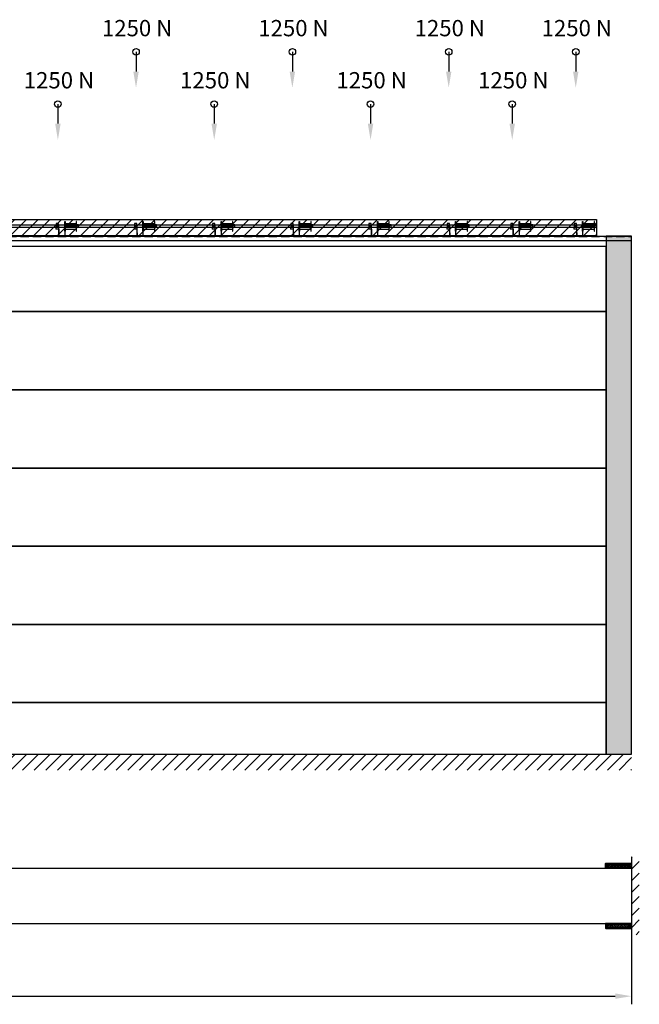
# Model space of a CAD drawing. Units: millimetres. Extents: x -1898 to 37788, y -3841 to 11270.
# Drawn here: x 11608 to 21120, y -3841 to 11270 of the extents above; entities that cross this region are included whole.
import ezdxf

# ---------------------------------------------------------------- set-up
doc = ezdxf.new("R2010")
doc.units = ezdxf.units.MM
doc.linetypes.add('CENTER2', pattern=[28.575, 19.05, -3.175, 3.175, -3.175])
doc.linetypes.add('HIDDEN', pattern=[9.525, 6.35, -3.175])
doc.styles.get("Standard").update_dxf_attribs({"font": 'Arial.ttf'})
doc.dimstyles.new('ISO-25', dxfattribs={"dimtxt": 2.5, "dimasz": 2.5, "dimexe": 1.25, "dimexo": 0.625, "dimtad": 1, "dimtxsty": 'Standard', "dimcen": 2.5, "dimadec": 0, "dimazin": 0, "dimtfac": 1, "dimtmove": 0, "dimatfit": 3, "dimfxl": 1, "dimarcsym": 0})
pattern_1 = [(67.38013, (4.08, -2535.603), (2e-06, 51), [13.26, -649.74]), (67.38013, (55.08, -2535.603), (2e-06, 51), [13.26, -649.74]), (67.38013, (106.08, -2535.603), (2e-06, 51), [13.26, -649.74]), (67.38013, (157.08, -2535.603), (2e-06, 51), [13.26, -649.74]), (67.38013, (208.08, -2535.603), (2e-06, 51), [13.26, -649.74]), (112.24902, (46.92, -2535.603), (-1e-06, 51), [12.1226, -1200.1336]), (112.24902, (97.92, -2535.603), (-1e-06, 51), [12.1226, -1200.1336]), (112.24902, (148.92, -2535.603), (-1e-06, 51), [12.1226, -1200.1336]), (112.24902, (199.92, -2535.603), (-1e-06, 51), [12.1226, -1200.1336]), (112.24902, (250.92, -2535.603), (-1e-06, 51), [12.1226, -1200.1336]), (112.24902, (301.92, -2535.603), (-1e-06, 51), [12.1226, -1200.1336]), (112.24902, (352.92, -2535.603), (-1e-06, 51), [12.1226, -1200.1336]), (112.24902, (403.92, -2535.603), (-1e-06, 51), [12.1226, -1200.1336]), (112.24902, (454.92, -2535.603), (-1e-06, 51), [12.1226, -1200.1336]), (247.75099, (34.17, -2524.383), (-4e-06, 51), [12.1226, -1200.1336]), (247.75099, (85.17, -2524.383), (-4e-06, 51), [12.1226, -1200.1336]), (247.75099, (136.17, -2524.383), (-4e-06, 51), [12.1226, -1200.1336]), (247.75099, (187.17, -2524.383), (-4e-06, 51), [12.1226, -1200.1336]), (247.75099, (238.17, -2524.383), (-4e-06, 51), [12.1226, -1200.1336]), (247.75099, (289.17, -2524.383), (-4e-06, 51), [12.1226, -1200.1336]), (247.75099, (340.17, -2524.383), (-4e-06, 51), [12.1226, -1200.1336]), (247.75099, (391.17, -2524.383), (-4e-06, 51), [12.1226, -1200.1336]), (247.75099, (442.17, -2524.383), (-4e-06, 51), [12.1226, -1200.1336]), (292.61987, (16.32, -2523.363), (-2e-06, 51), [13.26, -649.74]), (292.61987, (67.32, -2523.363), (-2e-06, 51), [13.26, -649.74]), (292.61987, (118.32, -2523.363), (-2e-06, 51), [13.26, -649.74]), (292.61987, (169.32, -2523.363), (-2e-06, 51), [13.26, -649.74]), (292.61987, (220.32, -2523.363), (-2e-06, 51), [13.26, -649.74]), (81.869896, (1.53, -2544.273), (2.5e-06, 50.9999998), [3.60624, -357.01821]), (68.19859, (2.04, -2540.703), (-5e-07, 51), [5.49287, -269.15054]), (68.19859, (53.04, -2540.703), (-5e-07, 51), [5.49287, -269.15054]), (291.80141, (21.42, -2535.603), (5e-07, 51), [5.49287, -269.15054]), (291.80141, (72.42, -2535.603), (5e-07, 51), [5.49287, -269.15054]), (278.130104, (23.46, -2540.703), (-2.5e-06, 50.9999998), [3.60624, -357.01821]), (278.130104, (1.53, -2544.273), (-2.5e-06, 50.9999998), [3.60624, -357.01821]), (296.56505, (2.04, -2547.843), (9e-07, 51), [3.42118, -110.61828]), (315, (3.57, -2550.903), (-4e-15, 51), [3.60624, -68.51865]), (326.30993, (6.12, -2553.453), (-2e-06, 51), [1.83883, -182.0443]), (326.30993, (57.12, -2553.453), (-2e-06, 51), [1.83883, -182.0443]), (326.30993, (108.12, -2553.453), (-2e-06, 51), [1.83883, -182.0443]), (341.56505, (7.65, -2554.473), (-1e-07, 51), [1.61276, -159.6634]), (341.56505, (58.65, -2554.473), (-1e-07, 51), [1.61276, -159.6634]), (341.56505, (109.65, -2554.473), (-1e-07, 51), [1.61276, -159.6634]), (341.56505, (9.18, -2554.983), (-1e-07, 51), [1.61276, -159.6634]), (341.56505, (60.18, -2554.983), (-1e-07, 51), [1.61276, -159.6634]), (341.56505, (111.18, -2554.983), (-1e-07, 51), [1.61276, -159.6634]), (0, (10.71, -2555.493), (0, 51), [4.08, -46.92]), (18.43495, (14.79, -2555.493), (1e-07, 51), [1.61276, -159.6634]), (18.43495, (65.79, -2555.493), (1e-07, 51), [1.61276, -159.6634]), (18.43495, (116.79, -2555.493), (1e-07, 51), [1.61276, -159.6634]), (18.43495, (16.32, -2554.983), (1e-07, 51), [1.61276, -159.6634]), (18.43495, (67.32, -2554.983), (1e-07, 51), [1.61276, -159.6634]), (18.43495, (118.32, -2554.983), (1e-07, 51), [1.61276, -159.6634]), (33.69007, (17.85, -2554.473), (2e-06, 51), [1.83883, -182.0443]), (33.69007, (68.85, -2554.473), (2e-06, 51), [1.83883, -182.0443]), (33.69007, (119.85, -2554.473), (2e-06, 51), [1.83883, -182.0443]), (45, (19.38, -2553.453), (4e-15, 51), [3.60624, -68.51865]), (63.43495, (21.93, -2550.903), (-9e-07, 51), [3.42118, -110.61828]), (81.869896, (23.46, -2547.843), (2.5e-06, 50.9999998), [3.60624, -357.01821]), (81.869896, (27.03, -2544.273), (2.5e-06, 50.9999998), [3.60624, -357.01821]), (68.19859, (27.54, -2540.703), (-5e-07, 51), [5.49287, -269.15054]), (68.19859, (78.54, -2540.703), (-5e-07, 51), [5.49287, -269.15054]), (291.80141, (46.92, -2535.603), (5e-07, 51), [5.49287, -269.15054]), (291.80141, (97.92, -2535.603), (5e-07, 51), [5.49287, -269.15054]), (278.130104, (48.96, -2540.703), (-2.5e-06, 50.9999998), [3.60624, -357.01821]), (278.130104, (27.03, -2544.273), (-2.5e-06, 50.9999998), [3.60624, -357.01821]), (296.56505, (27.54, -2547.843), (9e-07, 51), [3.42118, -110.61828]), (315, (29.07, -2550.903), (-4e-15, 51), [3.60624, -68.51865]), (326.30993, (31.62, -2553.453), (-2e-06, 51), [1.83883, -182.0443]), (326.30993, (82.62, -2553.453), (-2e-06, 51), [1.83883, -182.0443]), (326.30993, (133.62, -2553.453), (-2e-06, 51), [1.83883, -182.0443]), (341.56505, (33.15, -2554.473), (-1e-07, 51), [1.61276, -159.6634]), (341.56505, (84.15, -2554.473), (-1e-07, 51), [1.61276, -159.6634]), (341.56505, (135.15, -2554.473), (-1e-07, 51), [1.61276, -159.6634]), (341.56505, (34.68, -2554.983), (-1e-07, 51), [1.61276, -159.6634]), (341.56505, (85.68, -2554.983), (-1e-07, 51), [1.61276, -159.6634]), (341.56505, (136.68, -2554.983), (-1e-07, 51), [1.61276, -159.6634]), (0, (36.21, -2555.493), (0, 51), [4.08, -46.92]), (18.43495, (40.29, -2555.493), (1e-07, 51), [1.61276, -159.6634]), (18.43495, (91.29, -2555.493), (1e-07, 51), [1.61276, -159.6634]), (18.43495, (142.29, -2555.493), (1e-07, 51), [1.61276, -159.6634]), (18.43495, (41.82, -2554.983), (1e-07, 51), [1.61276, -159.6634]), (18.43495, (92.82, -2554.983), (1e-07, 51), [1.61276, -159.6634]), (18.43495, (143.82, -2554.983), (1e-07, 51), [1.61276, -159.6634]), (33.69007, (43.35, -2554.473), (2e-06, 51), [1.83883, -182.0443]), (33.69007, (94.35, -2554.473), (2e-06, 51), [1.83883, -182.0443]), (33.69007, (145.35, -2554.473), (2e-06, 51), [1.83883, -182.0443]), (45, (44.88, -2553.453), (4e-15, 51), [3.60624, -68.51865]), (63.43495, (47.43, -2550.903), (-9e-07, 51), [3.42118, -110.61828]), (81.869896, (48.96, -2547.843), (2.5e-06, 50.9999998), [3.60624, -357.01821]), (81.869896, (14.28, -2515.713), (2.5e-06, 50.9999998), [3.60624, -357.01821]), (63.43495, (14.79, -2512.143), (-9e-07, 51), [3.42118, -110.61828]), (45, (16.32, -2509.083), (4e-15, 51), [3.60624, -68.51865]), (33.69007, (18.87, -2506.533), (2e-06, 51), [1.83883, -182.0443]), (33.69007, (69.87, -2506.533), (2e-06, 51), [1.83883, -182.0443]), (33.69007, (120.87, -2506.533), (2e-06, 51), [1.83883, -182.0443]), (18.43495, (20.4, -2505.513), (1e-07, 51), [1.61276, -159.6634]), (18.43495, (71.4, -2505.513), (1e-07, 51), [1.61276, -159.6634]), (18.43495, (122.4, -2505.513), (1e-07, 51), [1.61276, -159.6634]), (18.43495, (21.93, -2505.003), (1e-07, 51), [1.61276, -159.6634]), (18.43495, (72.93, -2505.003), (1e-07, 51), [1.61276, -159.6634]), (18.43495, (123.93, -2505.003), (1e-07, 51), [1.61276, -159.6634]), (0, (23.46, -2504.493), (0, 51), [4.08, -46.92]), (341.56505, (27.54, -2504.493), (-1e-07, 51), [1.61276, -159.6634]), (341.56505, (78.54, -2504.493), (-1e-07, 51), [1.61276, -159.6634]), (341.56505, (129.54, -2504.493), (-1e-07, 51), [1.61276, -159.6634]), (341.56505, (29.07, -2505.003), (-1e-07, 51), [1.61276, -159.6634]), (341.56505, (80.07, -2505.003), (-1e-07, 51), [1.61276, -159.6634]), (341.56505, (131.07, -2505.003), (-1e-07, 51), [1.61276, -159.6634]), (326.30993, (30.6, -2505.513), (-2e-06, 51), [1.83883, -182.0443]), (326.30993, (81.6, -2505.513), (-2e-06, 51), [1.83883, -182.0443]), (326.30993, (132.6, -2505.513), (-2e-06, 51), [1.83883, -182.0443]), (315, (32.13, -2506.533), (-4e-15, 51), [3.60624, -68.51865]), (296.56505, (34.68, -2509.083), (9e-07, 51), [3.42118, -110.61828]), (278.130104, (36.21, -2512.143), (-2.5e-06, 50.9999998), [3.60624, -357.01821]), (278.130104, (14.28, -2515.713), (-2.5e-06, 50.9999998), [3.60624, -357.01821]), (290.55605, (14.79, -2519.283), (6e-07, 51.000001), [4.35744, -431.38676]), (290.55605, (65.79, -2519.283), (6e-07, 51.000001), [4.35744, -431.38676]), (290.55605, (116.79, -2519.283), (6e-07, 51.000001), [4.35744, -431.38676]), (68.19859, (34.17, -2524.383), (-5e-07, 51), [5.49287, -269.15054]), (68.19859, (85.17, -2524.383), (-5e-07, 51), [5.49287, -269.15054]), (81.869896, (36.21, -2519.283), (2.5e-06, 50.9999998), [3.60624, -357.01821]), (0, (0, -2504.493), (0, 51), [2.04, -48.96]), (341.56505, (2.04, -2504.493), (-1e-07, 51), [1.61276, -159.6634]), (341.56505, (53.04, -2504.493), (-1e-07, 51), [1.61276, -159.6634]), (341.56505, (104.04, -2504.493), (-1e-07, 51), [1.61276, -159.6634]), (341.56505, (3.57, -2505.003), (-1e-07, 51), [1.61276, -159.6634]), (341.56505, (54.57, -2505.003), (-1e-07, 51), [1.61276, -159.6634]), (341.56505, (105.57, -2505.003), (-1e-07, 51), [1.61276, -159.6634]), (326.30993, (5.1, -2505.513), (-2e-06, 51), [1.83883, -182.0443]), (326.30993, (56.1, -2505.513), (-2e-06, 51), [1.83883, -182.0443]), (326.30993, (107.1, -2505.513), (-2e-06, 51), [1.83883, -182.0443]), (315, (6.63, -2506.533), (-4e-15, 51), [3.60624, -68.51865]), (296.56505, (9.18, -2509.083), (9e-07, 51), [3.42118, -110.61828]), (278.130104, (10.71, -2512.143), (-2.5e-06, 50.9999998), [3.60624, -357.01821]), (69.44395, (9.18, -2523.363), (-6e-07, 51.000001), [4.35744, -431.38676]), (69.44395, (60.18, -2523.363), (-6e-07, 51.000001), [4.35744, -431.38676]), (69.44395, (111.18, -2523.363), (-6e-07, 51.000001), [4.35744, -431.38676]), (81.869896, (10.71, -2519.283), (2.5e-06, 50.9999998), [3.60624, -357.01821]), (81.869896, (39.78, -2515.713), (2.5e-06, 50.9999998), [3.60624, -357.01821]), (63.43495, (40.29, -2512.143), (-9e-07, 51), [3.42118, -110.61828]), (45, (41.82, -2509.083), (4e-15, 51), [3.60624, -68.51865]), (33.69007, (44.37, -2506.533), (2e-06, 51), [1.83883, -182.0443]), (33.69007, (95.37, -2506.533), (2e-06, 51), [1.83883, -182.0443]), (33.69007, (146.37, -2506.533), (2e-06, 51), [1.83883, -182.0443]), (18.43495, (45.9, -2505.513), (1e-07, 51), [1.61276, -159.6634]), (18.43495, (96.9, -2505.513), (1e-07, 51), [1.61276, -159.6634]), (18.43495, (147.9, -2505.513), (1e-07, 51), [1.61276, -159.6634]), (18.43495, (47.43, -2505.003), (1e-07, 51), [1.61276, -159.6634]), (18.43495, (98.43, -2505.003), (1e-07, 51), [1.61276, -159.6634]), (18.43495, (149.43, -2505.003), (1e-07, 51), [1.61276, -159.6634]), (0, (48.96, -2504.493), (0, 51), [2.04, -48.96]), (278.130104, (39.78, -2515.713), (-2.5e-06, 50.9999998), [3.60624, -357.01821]), (291.80141, (40.29, -2519.283), (5e-07, 51), [5.49287, -269.15054]), (291.80141, (91.29, -2519.283), (5e-07, 51), [5.49287, -269.15054])]

# ---------------------------------------------------------------- blocks, each defined once
blk = doc.blocks.new('*D1')
at = {"color": 0, "lineweight": -2, "transparency": 16777216}
for p, q in [((0, -2139), (0, -3841)), ((21000, -2139), (21000, -3841)), ((250, -3716), (20750, -3716))]:
    blk.add_line(p, q, dxfattribs=at)
at = {"color": 0, "transparency": 16777216}
for points in [[(250, -3674), (250, -3757), (0, -3716)], [(20750, -3674), (20750, -3757), (21000, -3716)]]:
    blk.add_solid(points, dxfattribs=at)
at = {"layer": 'Defpoints', "color": 0, "transparency": 16777216}
for p in [(0, -2076), (21000, -2076), (21000, -3716)]:
    blk.add_point(p, dxfattribs=at)
at = {"color": 10, "transparency": 16777216, "insert": (10500, -3528), "char_height": 250, "attachment_point": 5}
blk.add_mtext('B*', dxfattribs=at)

msp = doc.modelspace()

# ---------------------------------------------------------------- hatches: boundary and pattern name
h = msp.add_hatch()
h.set_pattern_fill('ANSI31', color=150, scale=40)
h.set_pattern_definition([(45, (4393.4, 1065.71), (-89.8026, 89.8026), [])])
h.paths.add_polyline_path([(540, 8205), (540, 7955), (20460, 7955), (20460, 8205), (11000, 8205), (11000, 8405), (10000, 8405), (10000, 8205)])
h = msp.add_hatch(color=41)
h.dxf.hatch_style = 1
h.paths.add_polyline_path([(390, 0), (390, 7950), (0, 7950), (0, 0)])
h.paths.add_polyline_path([(21000, 7950), (20610, 7950), (20610, 0), (21000, 0)])
h = msp.add_hatch()
h.set_pattern_fill('ANSI31', color=6, scale=40)
h.set_pattern_definition([(45, (760, 0), (-89.8026, 89.8026), [])])
h.paths.add_polyline_path([(21000, -245.464), (21000, 0), (0, 0), (0, -245.464)])
h = msp.add_hatch()
h.set_pattern_fill('ANSI31', color=6, scale=40)
h.set_pattern_definition([(45, (760, -813.52), (-89.8026, 89.8026), [])])
h.paths.add_polyline_path([(21000, -1576.018), (21119.685, -1576.018), (21119.685, -2772.768), (21000, -2772.768)])
h = msp.add_hatch(color=41)
h.dxf.hatch_style = 1
h.paths.add_polyline_path([(20955, -1688.018), (20632, -1688.018), (20632, -1739.018), (20955, -1739.018)], flags=16)
edge = h.paths.add_edge_path()
edge.add_line((21000, -1751.018), (20605, -1751.018))
edge.add_arc((20605, -1746.018), 5, 180, 270, ccw=False)
edge.add_line((20600, -1746.018), (20600, -1681.018))
edge.add_arc((20605, -1681.018), 5, 90, 180, ccw=False)
edge.add_line((20605, -1676.018), (21000, -1676.018))
edge.add_line((21000, -1676.018), (21000, -1751.018))
h = msp.add_hatch()
h.set_pattern_fill('H1INSUN1', color=150, scale=0.51, pattern_type=2)
h.set_pattern_definition(pattern_1)
h.paths.add_polyline_path([(20955, -1688.54), (20632, -1688.379), (20632, -1738.658), (20955, -1738.818)])
h = msp.add_hatch(color=41)
h.dxf.hatch_style = 1
h.paths.add_polyline_path([(20955, -2664.018), (20632, -2664.018), (20632, -2613.018), (20955, -2613.018)], flags=16)
edge = h.paths.add_edge_path()
edge.add_line((21000, -2601.018), (20605, -2601.018))
edge.add_arc((20605, -2606.018), 5, 90, 180)
edge.add_line((20600, -2606.018), (20600, -2671.018))
edge.add_arc((20605, -2671.018), 5, 180, 270)
edge.add_line((20605, -2676.018), (21000, -2676.018))
edge.add_line((21000, -2676.018), (21000, -2601.018))
h = msp.add_hatch()
h.set_pattern_fill('H1INSUN1', color=150, scale=0.51, pattern_type=2)
h.set_pattern_definition(pattern_1)
h.paths.add_polyline_path([(20955, -2663.497), (20632, -2663.658), (20632, -2613.379), (20955, -2613.219)])

# ---------------------------------------------------------------- linework, layer by layer
at = {"color": 5}
for p, q in [((13393.821, 10776.239), (13393.821, 10475.139)), ((15793.821, 10776.239), (15793.821, 10475.139)), ((18193.821, 10776.239), (18193.821, 10475.139)), ((20143.821, 10776.239), (20143.821, 10475.139)), ((12193.821, 9976.239), (12193.821, 9675.139)), ((14593.821, 9976.239), (14593.821, 9675.139)), ((16993.821, 9976.239), (16993.821, 9675.139)), ((19168.821, 9976.239), (19168.821, 9675.139)), ((12300, 8175), (12305, 8175)), ((12300, 8145), (12300, 8175)), ((12300, 8175), (12300, 7947.138)), ((12305, 8175), (12305, 8145)), ((12480, 8175), (12475, 8175)), ((12475, 8175), (12475, 8145)), ((12480, 8145), (12480, 8175)), ((13500, 8175), (13505, 8175)), ((13500, 8145), (13500, 8175)), ((13500, 8175), (13500, 7947.138)), ((13505, 8175), (13505, 8145)), ((13680, 8175), (13675, 8175)), ((13675, 8175), (13675, 8145)), ((13680, 8145), (13680, 8175)), ((14700, 8175), (14705, 8175)), ((14700, 8145), (14700, 8175)), ((14700, 8175), (14700, 7947.138)), ((14705, 8175), (14705, 8145)), ((14880, 8175), (14875, 8175)), ((14875, 8175), (14875, 8145)), ((14880, 8145), (14880, 8175)), ((15900, 8175), (15905, 8175)), ((15900, 8145), (15900, 8175)), ((15900, 8175), (15900, 7947.138)), ((15905, 8175), (15905, 8145)), ((16080, 8175), (16075, 8175)), ((16075, 8175), (16075, 8145)), ((16080, 8145), (16080, 8175)), ((17100, 8175), (17105, 8175)), ((17100, 8145), (17100, 8175)), ((17100, 8175), (17100, 7947.138)), ((17105, 8175), (17105, 8145)), ((17280, 8175), (17275, 8175)), ((17275, 8175), (17275, 8145)), ((17280, 8145), (17280, 8175)), ((18300, 8175), (18305, 8175)), ((18300, 8145), (18300, 8175)), ((18300, 8175), (18300, 7947.138)), ((18305, 8175), (18305, 8145)), ((18480, 8175), (18475, 8175)), ((18475, 8175), (18475, 8145)), ((18480, 8145), (18480, 8175)), ((19275, 8175), (19280, 8175)), ((19275, 8145), (19275, 8175)), ((19275, 8175), (19275, 7947.138)), ((19280, 8175), (19280, 8145)), ((19455, 8175), (19450, 8175)), ((19450, 8175), (19450, 8145)), ((19455, 8145), (19455, 8175)), ((20250, 8175), (20255, 8175)), ((20250, 8145), (20250, 8175)), ((20250, 8175), (20250, 7947.138)), ((20255, 8175), (20255, 8145)), ((20430, 8175), (20425, 8175)), ((20425, 8175), (20425, 8145)), ((20430, 8145), (20430, 8175)), ((12170, 8140), (12170, 8120)), ((12205, 8140), (12170, 8140)), ((12205, 8080), (12170, 8120)), ((12170, 8080), (12205, 8120)), ((12170, 8120), (12170, 8080)), ((12170, 8120), (12205, 8120)), ((12170, 8058), (12170, 8080)), ((12205, 8080), (12170, 8080)), ((12205, 8058), (12170, 8058)), ((12205, 8120), (12205, 8140)), ((12205, 8120), (12205, 8080)), ((12205, 8080), (12205, 8058)), ((12300, 8025), (12300, 8145)), ((12305, 8025), (12300, 8025)), ((12305, 8145), (12475, 8145)), ((12305, 8145), (12305, 8055)), ((12305, 8100), (12475, 8100)), ((12305, 8055), (12475, 8055)), ((12305, 8055), (12305, 8025)), ((12475, 8145), (12475, 8055)), ((12475, 8100), (12480, 8100)), ((12475, 8055), (12475, 8025)), ((12475, 8025), (12480, 8025)), ((12480, 8025), (12480, 8145)), ((12510, 8120), (12480, 8120)), ((12480, 8100), (12480, 8085)), ((12480, 8100), (12480, 8070)), ((12510, 8080), (12480, 8080)), ((12510, 8115), (12510, 8120)), ((12510, 8085), (12510, 8115)), ((12510, 8085), (12510, 8080)), ((13370, 8140), (13370, 8120)), ((13405, 8140), (13370, 8140)), ((13405, 8080), (13370, 8120)), ((13370, 8080), (13405, 8120)), ((13370, 8120), (13370, 8080)), ((13370, 8120), (13405, 8120)), ((13370, 8058), (13370, 8080)), ((13405, 8080), (13370, 8080)), ((13405, 8058), (13370, 8058)), ((13405, 8120), (13405, 8140)), ((13405, 8120), (13405, 8080)), ((13405, 8080), (13405, 8058)), ((13500, 8025), (13500, 8145)), ((13505, 8025), (13500, 8025)), ((13505, 8145), (13675, 8145)), ((13505, 8145), (13505, 8055)), ((13505, 8100), (13675, 8100)), ((13505, 8055), (13675, 8055)), ((13505, 8055), (13505, 8025)), ((13675, 8145), (13675, 8055)), ((13675, 8100), (13680, 8100)), ((13675, 8055), (13675, 8025)), ((13675, 8025), (13680, 8025)), ((13680, 8025), (13680, 8145)), ((13710, 8120), (13680, 8120)), ((13680, 8100), (13680, 8085)), ((13680, 8100), (13680, 8070)), ((13710, 8080), (13680, 8080)), ((13710, 8115), (13710, 8120)), ((13710, 8085), (13710, 8115)), ((13710, 8085), (13710, 8080)), ((14570, 8140), (14570, 8120)), ((14605, 8140), (14570, 8140)), ((14605, 8080), (14570, 8120)), ((14570, 8080), (14605, 8120)), ((14570, 8120), (14570, 8080)), ((14570, 8120), (14605, 8120)), ((14570, 8058), (14570, 8080)), ((14605, 8080), (14570, 8080)), ((14605, 8058), (14570, 8058)), ((14605, 8120), (14605, 8140)), ((14605, 8120), (14605, 8080)), ((14605, 8080), (14605, 8058)), ((14700, 8025), (14700, 8145)), ((14705, 8025), (14700, 8025)), ((14705, 8145), (14875, 8145)), ((14705, 8145), (14705, 8055)), ((14705, 8100), (14875, 8100)), ((14705, 8055), (14875, 8055)), ((14705, 8055), (14705, 8025)), ((14875, 8145), (14875, 8055)), ((14875, 8100), (14880, 8100)), ((14875, 8055), (14875, 8025)), ((14875, 8025), (14880, 8025)), ((14880, 8025), (14880, 8145)), ((14910, 8120), (14880, 8120)), ((14880, 8100), (14880, 8085)), ((14880, 8100), (14880, 8070)), ((14910, 8080), (14880, 8080)), ((14910, 8115), (14910, 8120)), ((14910, 8085), (14910, 8115)), ((14910, 8085), (14910, 8080)), ((15770, 8140), (15770, 8120)), ((15805, 8140), (15770, 8140)), ((15805, 8080), (15770, 8120)), ((15770, 8080), (15805, 8120)), ((15770, 8120), (15770, 8080)), ((15770, 8120), (15805, 8120)), ((15770, 8058), (15770, 8080)), ((15805, 8080), (15770, 8080)), ((15805, 8058), (15770, 8058)), ((15805, 8120), (15805, 8140)), ((15805, 8120), (15805, 8080)), ((15805, 8080), (15805, 8058)), ((15900, 8025), (15900, 8145)), ((15905, 8025), (15900, 8025)), ((15905, 8145), (16075, 8145)), ((15905, 8145), (15905, 8055)), ((15905, 8100), (16075, 8100)), ((15905, 8055), (16075, 8055)), ((15905, 8055), (15905, 8025)), ((16075, 8145), (16075, 8055)), ((16075, 8100), (16080, 8100)), ((16075, 8055), (16075, 8025)), ((16075, 8025), (16080, 8025)), ((16080, 8025), (16080, 8145)), ((16110, 8120), (16080, 8120)), ((16080, 8100), (16080, 8085)), ((16080, 8100), (16080, 8070)), ((16110, 8080), (16080, 8080)), ((16110, 8115), (16110, 8120)), ((16110, 8085), (16110, 8115)), ((16110, 8085), (16110, 8080)), ((16970, 8140), (16970, 8120)), ((17005, 8140), (16970, 8140)), ((17005, 8080), (16970, 8120)), ((16970, 8080), (17005, 8120)), ((16970, 8120), (16970, 8080)), ((16970, 8120), (17005, 8120)), ((16970, 8058), (16970, 8080)), ((17005, 8080), (16970, 8080)), ((17005, 8058), (16970, 8058)), ((17005, 8120), (17005, 8140)), ((17005, 8120), (17005, 8080)), ((17005, 8080), (17005, 8058)), ((17100, 8025), (17100, 8145)), ((17105, 8025), (17100, 8025)), ((17105, 8145), (17275, 8145)), ((17105, 8145), (17105, 8055)), ((17105, 8100), (17275, 8100)), ((17105, 8055), (17275, 8055)), ((17105, 8055), (17105, 8025)), ((17275, 8145), (17275, 8055)), ((17275, 8100), (17280, 8100)), ((17275, 8055), (17275, 8025)), ((17275, 8025), (17280, 8025)), ((17280, 8025), (17280, 8145)), ((17310, 8120), (17280, 8120)), ((17280, 8100), (17280, 8085)), ((17280, 8100), (17280, 8070)), ((17310, 8080), (17280, 8080)), ((17310, 8115), (17310, 8120)), ((17310, 8085), (17310, 8115)), ((17310, 8085), (17310, 8080)), ((18170, 8140), (18170, 8120)), ((18205, 8140), (18170, 8140)), ((18205, 8080), (18170, 8120)), ((18170, 8080), (18205, 8120)), ((18170, 8120), (18170, 8080)), ((18170, 8120), (18205, 8120)), ((18170, 8058), (18170, 8080)), ((18205, 8080), (18170, 8080)), ((18205, 8058), (18170, 8058)), ((18205, 8120), (18205, 8140)), ((18205, 8120), (18205, 8080)), ((18205, 8080), (18205, 8058)), ((18300, 8025), (18300, 8145)), ((18305, 8025), (18300, 8025)), ((18305, 8145), (18475, 8145)), ((18305, 8145), (18305, 8055)), ((18305, 8100), (18475, 8100)), ((18305, 8055), (18475, 8055)), ((18305, 8055), (18305, 8025)), ((18475, 8145), (18475, 8055)), ((18475, 8100), (18480, 8100)), ((18475, 8055), (18475, 8025)), ((18475, 8025), (18480, 8025)), ((18480, 8025), (18480, 8145)), ((18510, 8120), (18480, 8120)), ((18480, 8100), (18480, 8085)), ((18480, 8100), (18480, 8070)), ((18510, 8080), (18480, 8080)), ((18510, 8115), (18510, 8120)), ((18510, 8085), (18510, 8115)), ((18510, 8085), (18510, 8080)), ((19145, 8140), (19145, 8120)), ((19180, 8140), (19145, 8140)), ((19180, 8080), (19145, 8120)), ((19145, 8080), (19180, 8120)), ((19145, 8120), (19145, 8080)), ((19145, 8120), (19180, 8120)), ((19145, 8058), (19145, 8080)), ((19180, 8080), (19145, 8080)), ((19180, 8058), (19145, 8058)), ((19180, 8120), (19180, 8140)), ((19180, 8120), (19180, 8080)), ((19180, 8080), (19180, 8058)), ((19275, 8025), (19275, 8145)), ((19280, 8025), (19275, 8025)), ((19280, 8145), (19450, 8145)), ((19280, 8145), (19280, 8055)), ((19280, 8100), (19450, 8100)), ((19280, 8055), (19450, 8055)), ((19280, 8055), (19280, 8025)), ((19450, 8145), (19450, 8055)), ((19450, 8100), (19455, 8100)), ((19450, 8055), (19450, 8025)), ((19450, 8025), (19455, 8025)), ((19455, 8025), (19455, 8145)), ((19485, 8120), (19455, 8120)), ((19455, 8100), (19455, 8085)), ((19455, 8100), (19455, 8070)), ((19485, 8080), (19455, 8080)), ((19485, 8115), (19485, 8120)), ((19485, 8085), (19485, 8115)), ((19485, 8085), (19485, 8080)), ((20120, 8140), (20120, 8120)), ((20155, 8140), (20120, 8140)), ((20155, 8080), (20120, 8120)), ((20120, 8080), (20155, 8120)), ((20120, 8120), (20120, 8080)), ((20120, 8120), (20155, 8120)), ((20120, 8058), (20120, 8080)), ((20155, 8080), (20120, 8080)), ((20155, 8058), (20120, 8058)), ((20155, 8120), (20155, 8140)), ((20155, 8120), (20155, 8080)), ((20155, 8080), (20155, 8058)), ((20250, 8025), (20250, 8145)), ((20255, 8025), (20250, 8025)), ((20255, 8145), (20425, 8145)), ((20255, 8145), (20255, 8055)), ((20255, 8100), (20425, 8100)), ((20255, 8055), (20425, 8055)), ((20255, 8055), (20255, 8025)), ((20425, 8145), (20425, 8055)), ((20425, 8100), (20430, 8100)), ((20425, 8055), (20425, 8025)), ((20425, 8025), (20430, 8025)), ((20430, 8025), (20430, 8145)), ((20460, 8120), (20430, 8120)), ((20430, 8100), (20430, 8085)), ((20430, 8100), (20430, 8070)), ((20460, 8080), (20430, 8080)), ((20460, 8115), (20460, 8120)), ((20460, 8085), (20460, 8115)), ((20460, 8085), (20460, 8080)), ((20632, -1676.018), (20600.908, -1748.891)), ((20632, -1751.018), (20600.908, -1678.146)), ((20632, -1676.018), (20632, -1751.018)), ((20632, -1688.018), (21000, -1688.018)), ((20632, -1739.018), (21000, -1739.018)), ((20955, -1688.018), (20955, -1739.018)), ((21000, -1688.018), (20955, -1739.018)), ((21000, -1739.018), (20955, -1688.018)), ((20632, -2601.018), (20600.908, -2673.891)), ((20632, -2676.018), (20600.908, -2603.146)), ((20632, -2676.018), (20632, -2601.018)), ((20632, -2613.018), (21000, -2613.018)), ((20632, -2664.018), (21000, -2664.018)), ((20955, -2664.018), (20955, -2613.018)), ((21000, -2664.018), (20955, -2613.018)), ((21000, -2613.018), (20955, -2664.018))]:
    msp.add_line(p, q, dxfattribs=at)
at = {"color": 5, "linetype": 'CENTER2'}
for p, q in [((12480, 8115), (12510, 8115)), ((12480, 8085), (12510, 8085)), ((13680, 8115), (13710, 8115)), ((13680, 8085), (13710, 8085)), ((14880, 8115), (14910, 8115)), ((14880, 8085), (14910, 8085)), ((16080, 8115), (16110, 8115)), ((16080, 8085), (16110, 8085)), ((17280, 8115), (17310, 8115)), ((17280, 8085), (17310, 8085)), ((18480, 8115), (18510, 8115)), ((18480, 8085), (18510, 8085)), ((19455, 8115), (19485, 8115)), ((19455, 8085), (19485, 8085)), ((20430, 8115), (20460, 8115)), ((20430, 8085), (20460, 8085))]:
    msp.add_line(p, q, dxfattribs=at)
at = {"color": 5}
for points in [[(10000, 8205), (10000, 8405), (11000, 8405), (11000, 8205), (20460, 8205), (20460, 7955), (540, 7955), (540, 8205)], [(540, 8085), (20460, 8085), (20460, 8115), (540, 8115)], [(20610, 0), (21000, 0), (21000, 7950), (20610, 7950)], [(390, 6790), (20610, 6790), (20610, 7790), (390, 7790)], [(390, 5590), (20610, 5590), (20610, 6790), (390, 6790)], [(390, 4390), (20610, 4390), (20610, 5590), (390, 5590)], [(390, 3190), (20610, 3190), (20610, 4390), (390, 4390)], [(390, 1990), (20610, 1990), (20610, 3190), (390, 3190)], [(390, 790), (20610, 790), (20610, 1990), (390, 1990)], [(390, 0), (20610, 0), (20610, 790), (390, 790)], [(20955, -1688.018), (20632, -1688.018), (20632, -1739.018), (20955, -1739.018)], [(20955, -2664.018), (20632, -2664.018), (20632, -2613.018), (20955, -2613.018)]]:
    msp.add_lwpolyline(points, close=True, dxfattribs=at)
at = {"color": 5, "ltscale": 10}
for points in [[(12212.5, 7958), (12212.5, 8058), (12162.5, 8058)], [(12162.5, 8058), (12162.5, 8054)], [(12208.5, 7958), (12208.5, 8054), (12162.5, 8054)], [(13412.5, 7958), (13412.5, 8058), (13362.5, 8058)], [(13362.5, 8058), (13362.5, 8054)], [(13408.5, 7958), (13408.5, 8054), (13362.5, 8054)], [(14612.5, 7958), (14612.5, 8058), (14562.5, 8058)], [(14562.5, 8058), (14562.5, 8054)], [(14608.5, 7958), (14608.5, 8054), (14562.5, 8054)], [(15812.5, 7958), (15812.5, 8058), (15762.5, 8058)], [(15762.5, 8058), (15762.5, 8054)], [(15808.5, 7958), (15808.5, 8054), (15762.5, 8054)], [(17012.5, 7958), (17012.5, 8058), (16962.5, 8058)], [(16962.5, 8058), (16962.5, 8054)], [(17008.5, 7958), (17008.5, 8054), (16962.5, 8054)], [(18212.5, 7958), (18212.5, 8058), (18162.5, 8058)], [(18162.5, 8058), (18162.5, 8054)], [(18208.5, 7958), (18208.5, 8054), (18162.5, 8054)], [(19187.5, 7958), (19187.5, 8058), (19137.5, 8058)], [(19137.5, 8058), (19137.5, 8054)], [(19183.5, 7958), (19183.5, 8054), (19137.5, 8054)], [(20162.5, 7958), (20162.5, 8058), (20112.5, 8058)], [(20112.5, 8058), (20112.5, 8054)], [(20158.5, 7958), (20158.5, 8054), (20112.5, 8054)], [(12208.5, 8000), (12208.5, 7950), (12158.5, 7950)], [(12204.5, 8000), (12204.5, 7954), (12158.5, 7954)], [(12158.5, 7950), (12158.5, 7954)], [(12204.5, 8000), (12208.5, 8000)], [(12208.5, 7958), (12212.5, 7958)], [(13408.5, 8000), (13408.5, 7950), (13358.5, 7950)], [(13404.5, 8000), (13404.5, 7954), (13358.5, 7954)], [(13358.5, 7950), (13358.5, 7954)], [(13404.5, 8000), (13408.5, 8000)], [(13408.5, 7958), (13412.5, 7958)], [(14608.5, 8000), (14608.5, 7950), (14558.5, 7950)], [(14604.5, 8000), (14604.5, 7954), (14558.5, 7954)], [(14558.5, 7950), (14558.5, 7954)], [(14604.5, 8000), (14608.5, 8000)], [(14608.5, 7958), (14612.5, 7958)], [(15808.5, 8000), (15808.5, 7950), (15758.5, 7950)], [(15804.5, 8000), (15804.5, 7954), (15758.5, 7954)], [(15758.5, 7950), (15758.5, 7954)], [(15804.5, 8000), (15808.5, 8000)], [(15808.5, 7958), (15812.5, 7958)], [(17008.5, 8000), (17008.5, 7950), (16958.5, 7950)], [(17004.5, 8000), (17004.5, 7954), (16958.5, 7954)], [(16958.5, 7950), (16958.5, 7954)], [(17004.5, 8000), (17008.5, 8000)], [(17008.5, 7958), (17012.5, 7958)], [(18208.5, 8000), (18208.5, 7950), (18158.5, 7950)], [(18204.5, 8000), (18204.5, 7954), (18158.5, 7954)], [(18158.5, 7950), (18158.5, 7954)], [(18204.5, 8000), (18208.5, 8000)], [(18208.5, 7958), (18212.5, 7958)], [(19183.5, 8000), (19183.5, 7950), (19133.5, 7950)], [(19179.5, 8000), (19179.5, 7954), (19133.5, 7954)], [(19133.5, 7950), (19133.5, 7954)], [(19179.5, 8000), (19183.5, 8000)], [(19183.5, 7958), (19187.5, 7958)], [(20158.5, 8000), (20158.5, 7950), (20108.5, 7950)], [(20154.5, 8000), (20154.5, 7954), (20108.5, 7954)], [(20108.5, 7950), (20108.5, 7954)], [(20154.5, 8000), (20158.5, 8000)], [(20158.5, 7958), (20162.5, 7958)]]:
    msp.add_lwpolyline(points, dxfattribs=at)
at = {"color": 10}
for points in [[(0, 7950), (21000, 7950)], [(0, 7880), (21000, 7880)]]:
    msp.add_lwpolyline(points, dxfattribs=at)
at = {"color": 10, "linetype": 'HIDDEN', "ltscale": 20}
msp.add_lwpolyline([(0, 7943), (21000, 7943)], dxfattribs=at)
at = {"color": 5}
for points in [[(0, 0), (21000, 0)], [(21000, -1576.018), (21000, -2776.018)], [(0, -1751.018), (21000, -1751.018)], [(0, -2601.018), (21000, -2601.018)]]:
    msp.add_lwpolyline(points, dxfattribs=at)
for points in [[(21000, -1751.018), (20605, -1751.018, -0.414213562), (20600, -1746.018), (20600, -1681.018, -0.414213562), (20605, -1676.018), (21000, -1676.018)], [(21000, -2601.018), (20605, -2601.018, 0.414213562), (20600, -2606.018), (20600, -2671.018, 0.414213562), (20605, -2676.018), (21000, -2676.018)]]:
    msp.add_lwpolyline(points, format="xyb", close=True, dxfattribs=at)
for centre in [(13393.821, 10776.239), (15793.821, 10776.239), (18193.821, 10776.239), (20143.821, 10776.239), (12193.821, 9976.239), (14593.821, 9976.239), (16993.821, 9976.239), (19168.821, 9976.239)]:
    msp.add_circle(centre, 50, dxfattribs=at)
for points in [[(13435.488, 10475.139), (13352.154, 10475.139), (13393.821, 10225.139)], [(15835.488, 10475.139), (15752.154, 10475.139), (15793.821, 10225.139)], [(18235.488, 10475.139), (18152.154, 10475.139), (18193.821, 10225.139)], [(20185.488, 10475.139), (20102.154, 10475.139), (20143.821, 10225.139)], [(12235.488, 9675.139), (12152.154, 9675.139), (12193.821, 9425.139)], [(14635.488, 9675.139), (14552.154, 9675.139), (14593.821, 9425.139)], [(17035.488, 9675.139), (16952.154, 9675.139), (16993.821, 9425.139)], [(19210.488, 9675.139), (19127.154, 9675.139), (19168.821, 9425.139)]]:
    msp.add_solid(points, dxfattribs=at)

# ---------------------------------------------------------------- texts
at = {"color": 5, "char_height": 250, "attachment_point": 5}
for insert in [(13409.801, 11108.595), (15809.801, 11108.595), (18209.801, 11108.595), (20159.801, 11108.595), (12209.801, 10308.595), (14609.801, 10308.595), (17009.801, 10308.595), (19184.801, 10308.595)]:
    msp.add_mtext('1250 N', dxfattribs=dict(at, insert=insert))

# ---------------------------------------------------------------- dimensions: what is measured, and where the dimension line sits
at = {"color": 5}
dim = msp.add_linear_dim(base=(21000, -3715.699), p1=(0, -2076.018), p2=(21000, -2076.018), text='B*', dimstyle='ISO-25', override={"dimscale": 100, "dimclrt": 10}, dxfattribs=at)
dim.commit()
dim.dimension.update_dxf_attribs({"geometry": '*D1', "text_midpoint": (10500, -3528.199)})

doc.saveas('drawing.dxf')
